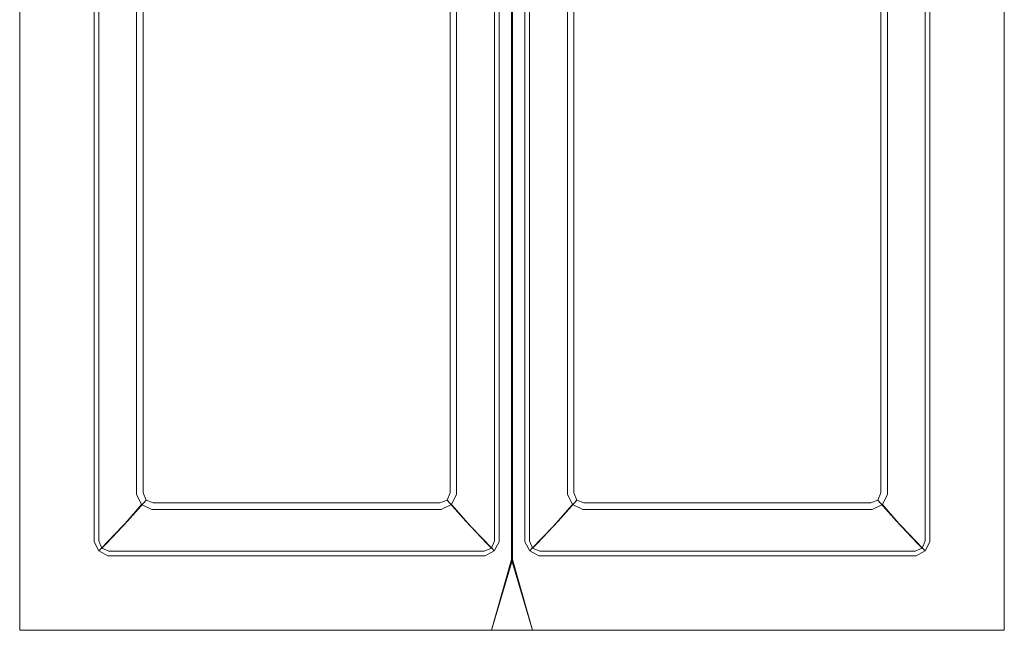
# Model space of a CAD drawing. Extents: x -120 to 120, y -490 to 0.
# Drawn here: x -120 to 120, y -490 to -341 of the extents above; entities that cross this region are included whole.
import ezdxf

# ---------------------------------------------------------------- set-up
doc = ezdxf.new("R2010")
doc.units = 0
doc.header["$LTSCALE"] = 500
doc.header["$MEASUREMENT"] = 0
doc.layers.add('SKY_WKLAD', color=7, linetype='Continuous')

msp = doc.modelspace()

# ---------------------------------------------------------------- linework, layer by layer
at = {"layer": 'SKY_WKLAD', "lineweight": 0}
for points, invisible_edges in [([(-120, -470, 55), (-105.07, -197.58, 55), (-120, -200, 55), (-120, -470, 55)], 11), ([(-102.79, -470.34, 55), (-105.07, -197.58, 55), (-120, -470, 55), (-102.79, -470.34, 55)], 15), ([(-105.07, -197.58, 53.07), (-120, -470, 53.07), (-120, -200, 53.07), (-105.07, -197.58, 53.07)], 13), ([(-105.07, -197.58, 53.07), (-103.05, -470.4, 53.09), (-120, -470, 53.07), (-105.07, -197.58, 53.07)], 15), ([(-105.07, -197.58, 55), (-102.79, -470.34, 55), (-102.79, -199.66, 55), (-105.07, -197.58, 55)], 15), ([(-103.05, -470.4, 53.09), (-105.07, -197.58, 53.07), (-103.05, -199.6, 53.09), (-103.05, -470.4, 53.09)], 15), ([(-2.21, -470.34, 55), (0.1, -197.21, 55), (-2.21, -199.66, 55), (-2.21, -470.34, 55)], 15), ([(0.1, -472.79, 55), (0.1, -197.21, 55), (-2.21, -470.34, 55), (0.1, -472.79, 55)], 14), ([(0.1, -197.21, 53.07), (-1.95, -470.4, 53.09), (-1.95, -199.6, 53.09), (0.1, -197.21, 53.07)], 15), ([(0.1, -197.21, 53.07), (0.1, -472.79, 53.07), (-1.95, -470.4, 53.09), (0.1, -197.21, 53.07)], 14), ([(-0.1, -197.21, 55), (2.21, -470.34, 55), (2.21, -199.66, 55), (-0.1, -197.21, 55)], 15), ([(-0.1, -197.21, 55), (-0.1, -472.79, 55), (2.21, -470.34, 55), (-0.1, -197.21, 55)], 14), ([(-0.1, -197.21, 55), (0.1, -472.79, 55), (-0.1, -472.79, 55), (-0.1, -197.21, 55)], 13), ([(0.1, -472.79, 55), (-0.1, -197.21, 55), (0.1, -197.21, 55), (0.1, -472.79, 55)], 15), ([(1.95, -470.4, 53.09), (-0.1, -197.21, 53.07), (1.95, -199.6, 53.09), (1.95, -470.4, 53.09)], 15), ([(-0.1, -472.79, 53.07), (-0.1, -197.21, 53.07), (1.95, -470.4, 53.09), (-0.1, -472.79, 53.07)], 14), ([(-0.1, -472.79, 53.07), (0.1, -197.21, 53.07), (-0.1, -197.21, 53.07), (-0.1, -472.79, 53.07)], 15), ([(0.1, -197.21, 53.07), (-0.1, -472.79, 53.07), (0.1, -472.79, 53.07), (0.1, -197.21, 53.07)], 15), ([(102.79, -470.34, 55), (105.07, -197.58, 55), (102.79, -199.66, 55), (102.79, -470.34, 55)], 15), ([(120, -470, 55), (105.07, -197.58, 55), (102.79, -470.34, 55), (120, -470, 55)], 15), ([(105.07, -197.58, 53.07), (103.05, -470.4, 53.09), (103.05, -199.6, 53.09), (105.07, -197.58, 53.07)], 15), ([(105.07, -197.58, 53.07), (120, -470, 53.07), (103.05, -470.4, 53.09), (105.07, -197.58, 53.07)], 15), ([(105.07, -197.58, 55), (120, -470, 55), (120, -200, 55), (105.07, -197.58, 55)], 13), ([(120, -470, 53.07), (105.07, -197.58, 53.07), (120, -200, 53.07), (120, -470, 53.07)], 11), ([(-120, -470, 55), (-120, -200, 55), (-120, -200, 53.07), (-120, -470, 53.07)], 15), ([(-103.05, -199.6, 53.09), (-101.84, -201.53, 52.65), (-101.84, -468.47, 52.65), (-103.05, -470.4, 53.09)], 13), ([(-102.79, -199.66, 55), (-102.79, -470.34, 55), (-100.7, -468.24, 54.22), (-100.7, -201.76, 54.22)], 11), ([(-101.84, -201.53, 52.65), (-101.43, -202.54, 51.62), (-101.43, -467.46, 51.62), (-101.84, -468.47, 52.65)], 15), ([(-4.3, -201.76, 54.22), (-4.3, -468.24, 54.22), (-2.21, -470.34, 55), (-2.21, -199.66, 55)], 14), ([(-3.57, -202.54, 51.62), (-3.16, -201.53, 52.65), (-3.16, -468.47, 52.65), (-3.57, -467.46, 51.62)], 15), ([(-3.16, -201.53, 52.65), (-1.95, -199.6, 53.09), (-1.95, -470.4, 53.09), (-3.16, -468.47, 52.65)], 7), ([(1.95, -199.6, 53.09), (3.16, -201.53, 52.65), (3.16, -468.47, 52.65), (1.95, -470.4, 53.09)], 15), ([(2.21, -199.66, 55), (2.21, -470.34, 55), (4.3, -468.24, 54.22), (4.3, -201.76, 54.22)], 15), ([(3.16, -201.53, 52.65), (3.57, -202.54, 51.62), (3.57, -467.46, 51.62), (3.16, -468.47, 52.65)], 7), ([(100.7, -201.76, 54.22), (100.7, -468.24, 54.22), (102.79, -470.34, 55), (102.79, -199.66, 55)], 14), ([(101.43, -202.54, 51.62), (101.84, -201.53, 52.65), (101.84, -468.47, 52.65), (101.43, -467.46, 51.62)], 15), ([(101.84, -201.53, 52.65), (103.05, -199.6, 53.09), (103.05, -470.4, 53.09), (101.84, -468.47, 52.65)], 7), ([(120, -200, 55), (120, -470, 55), (120, -470, 53.07), (120, -200, 53.07)], 15), ([(-101.43, -202.54, 51.62), (-96.26, -207.97, 17.02), (-96.26, -462.03, 17.02), (-101.43, -467.46, 51.62)], 15), ([(-100.7, -201.76, 54.22), (-100.7, -468.24, 54.22), (-99.6, -467.13, 52.34), (-99.6, -202.87, 52.34)], 15), ([(-99.6, -202.87, 52.34), (-99.6, -467.13, 52.34), (-94.36, -461.64, 17.48), (-94.36, -208.36, 17.48)], 15), ([(-5.4, -467.13, 52.34), (-5.4, -202.87, 52.34), (-10.64, -208.36, 17.48), (-10.64, -461.64, 17.48)], 15), ([(-3.57, -467.46, 51.62), (-8.74, -462.03, 17.02), (-8.74, -207.97, 17.02), (-3.57, -202.54, 51.62)], 15), ([(-5.4, -202.87, 52.34), (-5.4, -467.13, 52.34), (-4.3, -468.24, 54.22), (-4.3, -201.76, 54.22)], 15), ([(3.57, -202.54, 51.62), (8.74, -207.97, 17.02), (8.74, -462.03, 17.02), (3.57, -467.46, 51.62)], 15), ([(4.3, -201.76, 54.22), (4.3, -468.24, 54.22), (5.4, -467.13, 52.34), (5.4, -202.87, 52.34)], 14), ([(5.4, -202.87, 52.34), (5.4, -467.13, 52.34), (10.64, -461.64, 17.48), (10.64, -208.36, 17.48)], 15), ([(99.6, -467.13, 52.34), (99.6, -202.87, 52.34), (94.36, -208.36, 17.48), (94.36, -461.64, 17.48)], 15), ([(101.43, -467.46, 51.62), (96.26, -462.03, 17.02), (96.26, -207.97, 17.02), (101.43, -202.54, 51.62)], 15), ([(99.6, -202.87, 52.34), (99.6, -467.13, 52.34), (100.7, -468.24, 54.22), (100.7, -201.76, 54.22)], 15), ([(-96.26, -207.97, 17.02), (-95.6, -208.64, 14.67), (-95.6, -461.36, 14.67), (-96.26, -462.03, 17.02)], 15), ([(-95.6, -208.64, 14.67), (-91.5, -213.15, 4.87), (-91.5, -456.85, 4.87), (-95.6, -461.36, 14.67)], 13), ([(-94.36, -208.36, 17.48), (-94.36, -461.64, 17.48), (-93.78, -460.99, 15.38), (-93.78, -209.01, 15.38)], 15), ([(-9.4, -461.36, 14.67), (-13.5, -456.85, 4.87), (-13.5, -213.15, 4.87), (-9.4, -208.64, 14.67)], 13), ([(-11.22, -209.01, 15.38), (-11.22, -460.99, 15.38), (-10.64, -461.64, 17.48), (-10.64, -208.36, 17.48)], 15), ([(-9.4, -208.64, 14.67), (-8.74, -207.97, 17.02), (-8.74, -462.03, 17.02), (-9.4, -461.36, 14.67)], 15), ([(8.74, -207.97, 17.02), (9.4, -208.64, 14.67), (9.4, -461.36, 14.67), (8.74, -462.03, 17.02)], 15), ([(9.4, -208.64, 14.67), (13.5, -213.15, 4.87), (13.5, -456.85, 4.87), (9.4, -461.36, 14.67)], 13), ([(10.64, -208.36, 17.48), (10.64, -461.64, 17.48), (11.22, -460.99, 15.38), (11.22, -209.01, 15.38)], 15), ([(95.6, -461.36, 14.67), (91.5, -456.85, 4.87), (91.5, -213.15, 4.87), (95.6, -208.64, 14.67)], 13), ([(93.78, -209.01, 15.38), (93.78, -460.99, 15.38), (94.36, -461.64, 17.48), (94.36, -208.36, 17.48)], 15), ([(95.6, -208.64, 14.67), (96.26, -207.97, 17.02), (96.26, -462.03, 17.02), (95.6, -461.36, 14.67)], 15), ([(-93.78, -209.01, 15.38), (-93.78, -460.99, 15.38), (-89.89, -456.54, 5.97), (-89.89, -213.46, 5.97)], 11), ([(-11.22, -460.99, 15.38), (-11.22, -209.01, 15.38), (-15.11, -213.46, 5.97), (-15.11, -456.54, 5.97)], 11), ([(11.22, -209.01, 15.38), (11.22, -460.99, 15.38), (15.11, -456.54, 5.97), (15.11, -213.46, 5.97)], 11), ([(93.78, -460.99, 15.38), (93.78, -209.01, 15.38), (89.89, -213.46, 5.97), (89.89, -456.54, 5.97)], 11), ([(-91.5, -213.15, 4.87), (-88.42, -215.99, 1.47), (-88.42, -454.01, 1.47), (-91.5, -456.85, 4.87)], 15), ([(-89.89, -213.46, 5.97), (-89.89, -456.54, 5.97), (-87.36, -453.84, 3.1), (-87.36, -216.16, 3.1)], 15), ([(-17.64, -216.16, 3.1), (-17.64, -453.84, 3.1), (-15.11, -456.54, 5.97), (-15.11, -213.46, 5.97)], 15), ([(-16.58, -215.99, 1.47), (-13.5, -213.15, 4.87), (-13.5, -456.85, 4.87), (-16.58, -454.01, 1.47)], 15), ([(13.5, -213.15, 4.87), (16.58, -215.99, 1.47), (16.58, -454.01, 1.47), (13.5, -456.85, 4.87)], 15), ([(15.11, -213.46, 5.97), (15.11, -456.54, 5.97), (17.64, -453.84, 3.1), (17.64, -216.16, 3.1)], 15), ([(87.36, -216.16, 3.1), (87.36, -453.84, 3.1), (89.89, -456.54, 5.97), (89.89, -213.46, 5.97)], 15), ([(88.42, -215.99, 1.47), (91.5, -213.15, 4.87), (91.5, -456.85, 4.87), (88.42, -454.01, 1.47)], 15), ([(-88.42, -215.99, 1.47), (-83.96, -219.93, 0.01), (-83.96, -450.07, 0.01), (-88.42, -454.01, 1.47)], 15), ([(-21.04, -219.93, 0.01), (-16.58, -215.99, 1.47), (-16.58, -454.01, 1.47), (-21.04, -450.07, 0.01)], 15), ([(16.58, -215.99, 1.47), (21.04, -219.93, 0.01), (21.04, -450.07, 0.01), (16.58, -454.01, 1.47)], 15), ([(83.96, -219.93, 0.01), (88.42, -215.99, 1.47), (88.42, -454.01, 1.47), (83.96, -450.07, 0.01)], 15), ([(-87.36, -216.16, 3.1), (-87.36, -453.84, 3.1), (-83.63, -450.04, 1.91), (-83.63, -219.96, 1.91)], 15), ([(-81.22, -217.2, 0.01), (-83.12, -451.97, 0), (-83.96, -219.93, 0.01), (-81.22, -217.2, 0.01)], 15), ([(-83.63, -219.96, 1.91), (-23.81, -452.49, 1.91), (-22.08, -218.23, 1.91), (-83.63, -219.96, 1.91)], 15), ([(-83.12, -451.97, 0), (-81.22, -217.2, 0.01), (-21.04, -450.07, 0.01), (-83.12, -451.97, 0)], 15), ([(-21.04, -450.07, 0.01), (-81.22, -217.2, 0.01), (-21.88, -218.03, 0), (-21.04, -450.07, 0.01)], 15), ([(-22.08, -218.23, 1.91), (-23.81, -452.49, 1.91), (-21.37, -450.04, 1.91), (-22.08, -218.23, 1.91)], 15), ([(-22.08, -218.23, 1.91), (-21.37, -450.04, 1.91), (-21.37, -219.96, 1.91), (-22.08, -218.23, 1.91)], 15), ([(-21.04, -450.07, 0.01), (-21.88, -218.03, 0), (-21.04, -219.93, 0.01), (-21.04, -450.07, 0.01)], 15), ([(-21.37, -219.96, 1.91), (-21.37, -450.04, 1.91), (-17.64, -453.84, 3.1), (-17.64, -216.16, 3.1)], 15), ([(17.64, -216.16, 3.1), (17.64, -453.84, 3.1), (21.37, -450.04, 1.91), (21.37, -219.96, 1.91)], 15), ([(23.78, -217.2, 0.01), (21.88, -451.97, 0), (21.04, -219.93, 0.01), (23.78, -217.2, 0.01)], 15), ([(21.37, -219.96, 1.91), (81.19, -452.49, 1.91), (82.92, -218.23, 1.91), (21.37, -219.96, 1.91)], 15), ([(21.88, -451.97, 0), (23.78, -217.2, 0.01), (83.96, -450.07, 0.01), (21.88, -451.97, 0)], 15), ([(83.96, -450.07, 0.01), (23.78, -217.2, 0.01), (83.12, -218.03, 0), (83.96, -450.07, 0.01)], 15), ([(82.92, -218.23, 1.91), (81.19, -452.49, 1.91), (83.63, -450.04, 1.91), (82.92, -218.23, 1.91)], 15), ([(82.92, -218.23, 1.91), (83.63, -450.04, 1.91), (83.63, -219.96, 1.91), (82.92, -218.23, 1.91)], 15), ([(83.96, -450.07, 0.01), (83.12, -218.03, 0), (83.96, -219.93, 0.01), (83.96, -450.07, 0.01)], 15), ([(83.63, -219.96, 1.91), (83.63, -450.04, 1.91), (87.36, -453.84, 3.1), (87.36, -216.16, 3.1)], 15), ([(-83.96, -219.93, 0.01), (-83.12, -451.97, 0), (-83.96, -450.07, 0.01), (-83.96, -219.93, 0.01)], 15), ([(-82.92, -451.77, 1.91), (-83.63, -219.96, 1.91), (-83.63, -450.04, 1.91), (-82.92, -451.77, 1.91)], 15), ([(-23.81, -452.49, 1.91), (-83.63, -219.96, 1.91), (-82.92, -451.77, 1.91), (-23.81, -452.49, 1.91)], 15), ([(21.04, -219.93, 0.01), (21.88, -451.97, 0), (21.04, -450.07, 0.01), (21.04, -219.93, 0.01)], 15), ([(22.08, -451.77, 1.91), (21.37, -219.96, 1.91), (21.37, -450.04, 1.91), (22.08, -451.77, 1.91)], 15), ([(81.19, -452.49, 1.91), (21.37, -219.96, 1.91), (22.08, -451.77, 1.91), (81.19, -452.49, 1.91)], 15), ([(-87.33, -456.25, 1.41), (-88.42, -454.01, 1.47), (-83.96, -450.07, 0.01), (-83.12, -451.97, 0)], 15), ([(-86.65, -455.57, 3.1), (-82.92, -451.77, 1.91), (-83.63, -450.04, 1.91), (-87.36, -453.84, 3.1)], 15), ([(-83.12, -451.97, 0), (-21.04, -450.07, 0.01), (-23.78, -452.8, 0.01), (-83.12, -451.97, 0)], 15), ([(-21.37, -450.04, 1.91), (-23.81, -452.49, 1.91), (-22.08, -451.77, 1.91), (-21.37, -450.04, 1.91)], 15), ([(-23.78, -452.8, 0.01), (-21.04, -450.07, 0.01), (-21.88, -451.97, 0), (-23.78, -452.8, 0.01)], 15), ([(-17.64, -453.84, 3.1), (-21.37, -450.04, 1.91), (-22.08, -451.77, 1.91), (-18.35, -455.57, 3.1)], 15), ([(-16.58, -454.01, 1.47), (-17.67, -456.25, 1.41), (-21.88, -451.97, 0), (-21.04, -450.07, 0.01)], 15), ([(17.67, -456.25, 1.41), (16.58, -454.01, 1.47), (21.04, -450.07, 0.01), (21.88, -451.97, 0)], 15), ([(18.35, -455.57, 3.1), (22.08, -451.77, 1.91), (21.37, -450.04, 1.91), (17.64, -453.84, 3.1)], 15), ([(21.88, -451.97, 0), (83.96, -450.07, 0.01), (81.22, -452.8, 0.01), (21.88, -451.97, 0)], 15), ([(83.63, -450.04, 1.91), (81.19, -452.49, 1.91), (82.92, -451.77, 1.91), (83.63, -450.04, 1.91)], 15), ([(81.22, -452.8, 0.01), (83.96, -450.07, 0.01), (83.12, -451.97, 0), (81.22, -452.8, 0.01)], 15), ([(87.36, -453.84, 3.1), (83.63, -450.04, 1.91), (82.92, -451.77, 1.91), (86.65, -455.57, 3.1)], 15), ([(88.42, -454.01, 1.47), (87.33, -456.25, 1.41), (83.12, -451.97, 0), (83.96, -450.07, 0.01)], 15), ([(-85.09, -457.31, 1.45), (-87.33, -456.25, 1.41), (-83.12, -451.97, 0), (-81.22, -452.8, 0.01)], 15), ([(-84.92, -456.29, 3.1), (-81.19, -452.49, 1.91), (-82.92, -451.77, 1.91), (-86.65, -455.57, 3.1)], 15), ([(-85.09, -457.31, 1.45), (-81.22, -452.8, 0.01), (-23.78, -452.8, 0.01), (-19.91, -457.31, 1.45)], 15), ([(-84.92, -456.29, 3.1), (-20.08, -456.29, 3.1), (-23.81, -452.49, 1.91), (-81.19, -452.49, 1.91)], 15), ([(-83.12, -451.97, 0), (-23.78, -452.8, 0.01), (-81.22, -452.8, 0.01), (-83.12, -451.97, 0)], 15), ([(-23.81, -452.49, 1.91), (-82.92, -451.77, 1.91), (-81.19, -452.49, 1.91), (-23.81, -452.49, 1.91)], 15), ([(-18.35, -455.57, 3.1), (-22.08, -451.77, 1.91), (-23.81, -452.49, 1.91), (-20.08, -456.29, 3.1)], 15), ([(-17.67, -456.25, 1.41), (-19.91, -457.31, 1.45), (-23.78, -452.8, 0.01), (-21.88, -451.97, 0)], 15), ([(19.91, -457.31, 1.45), (17.67, -456.25, 1.41), (21.88, -451.97, 0), (23.78, -452.8, 0.01)], 15), ([(20.08, -456.29, 3.1), (23.81, -452.49, 1.91), (22.08, -451.77, 1.91), (18.35, -455.57, 3.1)], 15), ([(19.91, -457.31, 1.45), (23.78, -452.8, 0.01), (81.22, -452.8, 0.01), (85.09, -457.31, 1.45)], 15), ([(20.08, -456.29, 3.1), (84.92, -456.29, 3.1), (81.19, -452.49, 1.91), (23.81, -452.49, 1.91)], 15), ([(21.88, -451.97, 0), (81.22, -452.8, 0.01), (23.78, -452.8, 0.01), (21.88, -451.97, 0)], 15), ([(81.19, -452.49, 1.91), (22.08, -451.77, 1.91), (23.81, -452.49, 1.91), (81.19, -452.49, 1.91)], 15), ([(86.65, -455.57, 3.1), (82.92, -451.77, 1.91), (81.19, -452.49, 1.91), (84.92, -456.29, 3.1)], 15), ([(87.33, -456.25, 1.41), (85.09, -457.31, 1.45), (81.22, -452.8, 0.01), (83.12, -451.97, 0)], 15), ([(-90.27, -459.36, 4.74), (-91.5, -456.85, 4.87), (-88.42, -454.01, 1.47), (-87.33, -456.25, 1.41)], 14), ([(-89.18, -458.27, 5.97), (-86.65, -455.57, 3.1), (-87.36, -453.84, 3.1), (-89.89, -456.54, 5.97)], 7), ([(-87.45, -458.99, 5.97), (-84.92, -456.29, 3.1), (-86.65, -455.57, 3.1), (-89.18, -458.27, 5.97)], 7), ([(-15.82, -458.27, 5.97), (-18.35, -455.57, 3.1), (-20.08, -456.29, 3.1), (-17.55, -458.99, 5.97)], 7), ([(-15.11, -456.54, 5.97), (-17.64, -453.84, 3.1), (-18.35, -455.57, 3.1), (-15.82, -458.27, 5.97)], 7), ([(-13.5, -456.85, 4.87), (-14.73, -459.36, 4.74), (-17.67, -456.25, 1.41), (-16.58, -454.01, 1.47)], 14), ([(14.73, -459.36, 4.74), (13.5, -456.85, 4.87), (16.58, -454.01, 1.47), (17.67, -456.25, 1.41)], 14), ([(15.82, -458.27, 5.97), (18.35, -455.57, 3.1), (17.64, -453.84, 3.1), (15.11, -456.54, 5.97)], 7), ([(17.55, -458.99, 5.97), (20.08, -456.29, 3.1), (18.35, -455.57, 3.1), (15.82, -458.27, 5.97)], 7), ([(89.18, -458.27, 5.97), (86.65, -455.57, 3.1), (84.92, -456.29, 3.1), (87.45, -458.99, 5.97)], 7), ([(89.89, -456.54, 5.97), (87.36, -453.84, 3.1), (86.65, -455.57, 3.1), (89.18, -458.27, 5.97)], 7), ([(91.5, -456.85, 4.87), (90.27, -459.36, 4.74), (87.33, -456.25, 1.41), (88.42, -454.01, 1.47)], 14), ([(-94.33, -463.99, 14.53), (-95.6, -461.36, 14.67), (-91.5, -456.85, 4.87), (-90.27, -459.36, 4.74)], 15), ([(-93.06, -462.72, 15.38), (-89.18, -458.27, 5.97), (-89.89, -456.54, 5.97), (-93.78, -460.99, 15.38)], 15), ([(-91.33, -463.44, 15.38), (-87.45, -458.99, 5.97), (-89.18, -458.27, 5.97), (-93.06, -462.72, 15.38)], 11), ([(-87.76, -460.57, 4.82), (-90.27, -459.36, 4.74), (-87.33, -456.25, 1.41), (-85.09, -457.31, 1.45)], 14), ([(-87.76, -460.57, 4.82), (-85.09, -457.31, 1.45), (-19.91, -457.31, 1.45), (-17.24, -460.57, 4.82)], 15), ([(-87.45, -458.99, 5.97), (-17.55, -458.99, 5.97), (-20.08, -456.29, 3.1), (-84.92, -456.29, 3.1)], 15), ([(-14.73, -459.36, 4.74), (-17.24, -460.57, 4.82), (-19.91, -457.31, 1.45), (-17.67, -456.25, 1.41)], 14), ([(-11.94, -462.72, 15.38), (-15.82, -458.27, 5.97), (-17.55, -458.99, 5.97), (-13.67, -463.44, 15.38)], 15), ([(-11.22, -460.99, 15.38), (-15.11, -456.54, 5.97), (-15.82, -458.27, 5.97), (-11.94, -462.72, 15.38)], 11), ([(-9.4, -461.36, 14.67), (-10.67, -463.99, 14.53), (-14.73, -459.36, 4.74), (-13.5, -456.85, 4.87)], 13), ([(10.67, -463.99, 14.53), (9.4, -461.36, 14.67), (13.5, -456.85, 4.87), (14.73, -459.36, 4.74)], 15), ([(11.94, -462.72, 15.38), (15.82, -458.27, 5.97), (15.11, -456.54, 5.97), (11.22, -460.99, 15.38)], 15), ([(13.67, -463.44, 15.38), (17.55, -458.99, 5.97), (15.82, -458.27, 5.97), (11.94, -462.72, 15.38)], 11), ([(17.24, -460.57, 4.82), (14.73, -459.36, 4.74), (17.67, -456.25, 1.41), (19.91, -457.31, 1.45)], 14), ([(17.24, -460.57, 4.82), (19.91, -457.31, 1.45), (85.09, -457.31, 1.45), (87.76, -460.57, 4.82)], 15), ([(17.55, -458.99, 5.97), (87.45, -458.99, 5.97), (84.92, -456.29, 3.1), (20.08, -456.29, 3.1)], 15), ([(90.27, -459.36, 4.74), (87.76, -460.57, 4.82), (85.09, -457.31, 1.45), (87.33, -456.25, 1.41)], 14), ([(93.06, -462.72, 15.38), (89.18, -458.27, 5.97), (87.45, -458.99, 5.97), (91.33, -463.44, 15.38)], 15), ([(93.78, -460.99, 15.38), (89.89, -456.54, 5.97), (89.18, -458.27, 5.97), (93.06, -462.72, 15.38)], 11), ([(95.6, -461.36, 14.67), (94.33, -463.99, 14.53), (90.27, -459.36, 4.74), (91.5, -456.85, 4.87)], 13), ([(-91.69, -465.24, 14.62), (-94.33, -463.99, 14.53), (-90.27, -459.36, 4.74), (-87.76, -460.57, 4.82)], 13), ([(-91.69, -465.24, 14.62), (-87.76, -460.57, 4.82), (-17.24, -460.57, 4.82), (-13.31, -465.24, 14.62)], 13), ([(-91.33, -463.44, 15.38), (-13.67, -463.44, 15.38), (-17.55, -458.99, 5.97), (-87.45, -458.99, 5.97)], 11), ([(-10.67, -463.99, 14.53), (-13.31, -465.24, 14.62), (-17.24, -460.57, 4.82), (-14.73, -459.36, 4.74)], 15), ([(13.31, -465.24, 14.62), (10.67, -463.99, 14.53), (14.73, -459.36, 4.74), (17.24, -460.57, 4.82)], 13), ([(13.31, -465.24, 14.62), (17.24, -460.57, 4.82), (87.76, -460.57, 4.82), (91.69, -465.24, 14.62)], 13), ([(13.67, -463.44, 15.38), (91.33, -463.44, 15.38), (87.45, -458.99, 5.97), (17.55, -458.99, 5.97)], 11), ([(94.33, -463.99, 14.53), (91.69, -465.24, 14.62), (87.76, -460.57, 4.82), (90.27, -459.36, 4.74)], 15), ([(-100.15, -470.12, 51.47), (-101.43, -467.46, 51.62), (-96.26, -462.03, 17.02), (-95, -464.73, 16.93)], 15), ([(-98.88, -468.86, 52.34), (-93.64, -463.37, 17.48), (-94.36, -461.64, 17.48), (-99.6, -467.13, 52.34)], 15), ([(-95, -464.73, 16.93), (-96.26, -462.03, 17.02), (-95.6, -461.36, 14.67), (-94.33, -463.99, 14.53)], 15), ([(-93.64, -463.37, 17.48), (-93.06, -462.72, 15.38), (-93.78, -460.99, 15.38), (-94.36, -461.64, 17.48)], 15), ([(-91.91, -464.09, 17.48), (-91.33, -463.44, 15.38), (-93.06, -462.72, 15.38), (-93.64, -463.37, 17.48)], 11), ([(-11.36, -463.37, 17.48), (-11.94, -462.72, 15.38), (-13.67, -463.44, 15.38), (-13.09, -464.09, 17.48)], 15), ([(-10.64, -461.64, 17.48), (-11.22, -460.99, 15.38), (-11.94, -462.72, 15.38), (-11.36, -463.37, 17.48)], 11), ([(-5.4, -467.13, 52.34), (-10.64, -461.64, 17.48), (-11.36, -463.37, 17.48), (-6.12, -468.86, 52.34)], 11), ([(-8.74, -462.03, 17.02), (-10, -464.73, 16.93), (-10.67, -463.99, 14.53), (-9.4, -461.36, 14.67)], 13), ([(-3.57, -467.46, 51.62), (-4.85, -470.12, 51.47), (-10, -464.73, 16.93), (-8.74, -462.03, 17.02)], 13), ([(4.85, -470.12, 51.47), (3.57, -467.46, 51.62), (8.74, -462.03, 17.02), (10, -464.73, 16.93)], 15), ([(6.12, -468.86, 52.34), (11.36, -463.37, 17.48), (10.64, -461.64, 17.48), (5.4, -467.13, 52.34)], 15), ([(10, -464.73, 16.93), (8.74, -462.03, 17.02), (9.4, -461.36, 14.67), (10.67, -463.99, 14.53)], 15), ([(11.36, -463.37, 17.48), (11.94, -462.72, 15.38), (11.22, -460.99, 15.38), (10.64, -461.64, 17.48)], 15), ([(13.09, -464.09, 17.48), (13.67, -463.44, 15.38), (11.94, -462.72, 15.38), (11.36, -463.37, 17.48)], 11), ([(93.64, -463.37, 17.48), (93.06, -462.72, 15.38), (91.33, -463.44, 15.38), (91.91, -464.09, 17.48)], 15), ([(94.36, -461.64, 17.48), (93.78, -460.99, 15.38), (93.06, -462.72, 15.38), (93.64, -463.37, 17.48)], 11), ([(99.6, -467.13, 52.34), (94.36, -461.64, 17.48), (93.64, -463.37, 17.48), (98.88, -468.86, 52.34)], 11), ([(96.26, -462.03, 17.02), (95, -464.73, 16.93), (94.33, -463.99, 14.53), (95.6, -461.36, 14.67)], 13), ([(101.43, -467.46, 51.62), (100.15, -470.12, 51.47), (95, -464.73, 16.93), (96.26, -462.03, 17.02)], 13), ([(-97.49, -471.4, 51.61), (-100.15, -470.12, 51.47), (-95, -464.73, 16.93), (-92.3, -465.99, 17)], 13), ([(-97.15, -469.58, 52.34), (-91.91, -464.09, 17.48), (-93.64, -463.37, 17.48), (-98.88, -468.86, 52.34)], 11), ([(-97.15, -469.58, 52.34), (-7.85, -469.58, 52.34), (-13.09, -464.09, 17.48), (-91.91, -464.09, 17.48)], 15), ([(-92.3, -465.99, 17), (-95, -464.73, 16.93), (-94.33, -463.99, 14.53), (-91.69, -465.24, 14.62)], 13), ([(-92.3, -465.99, 17), (-91.69, -465.24, 14.62), (-13.31, -465.24, 14.62), (-12.7, -465.99, 16.99)], 15), ([(-91.91, -464.09, 17.48), (-13.09, -464.09, 17.48), (-13.67, -463.44, 15.38), (-91.33, -463.44, 15.38)], 15), ([(-10, -464.73, 16.93), (-12.7, -465.99, 16.99), (-13.31, -465.24, 14.62), (-10.67, -463.99, 14.53)], 15), ([(-6.12, -468.86, 52.34), (-11.36, -463.37, 17.48), (-13.09, -464.09, 17.48), (-7.85, -469.58, 52.34)], 15), ([(-4.85, -470.12, 51.47), (-7.51, -471.4, 51.61), (-12.7, -465.99, 16.99), (-10, -464.73, 16.93)], 15), ([(7.51, -471.4, 51.61), (4.85, -470.12, 51.47), (10, -464.73, 16.93), (12.7, -465.99, 17)], 13), ([(7.85, -469.58, 52.34), (13.09, -464.09, 17.48), (11.36, -463.37, 17.48), (6.12, -468.86, 52.34)], 11), ([(7.85, -469.58, 52.34), (97.15, -469.58, 52.34), (91.91, -464.09, 17.48), (13.09, -464.09, 17.48)], 15), ([(12.7, -465.99, 17), (10, -464.73, 16.93), (10.67, -463.99, 14.53), (13.31, -465.24, 14.62)], 13), ([(12.7, -465.99, 17), (13.31, -465.24, 14.62), (91.69, -465.24, 14.62), (92.3, -465.99, 16.99)], 15), ([(13.09, -464.09, 17.48), (91.91, -464.09, 17.48), (91.33, -463.44, 15.38), (13.67, -463.44, 15.38)], 15), ([(95, -464.73, 16.93), (92.3, -465.99, 16.99), (91.69, -465.24, 14.62), (94.33, -463.99, 14.53)], 15), ([(98.88, -468.86, 52.34), (93.64, -463.37, 17.48), (91.91, -464.09, 17.48), (97.15, -469.58, 52.34)], 15), ([(100.15, -470.12, 51.47), (97.49, -471.4, 51.61), (92.3, -465.99, 16.99), (95, -464.73, 16.93)], 15), ([(-100.68, -470.67, 52.54), (-101.84, -468.47, 52.65), (-101.43, -467.46, 51.62), (-100.15, -470.12, 51.47)], 15), ([(-99.98, -469.98, 54.22), (-98.88, -468.86, 52.34), (-99.6, -467.13, 52.34), (-100.7, -468.24, 54.22)], 15), ([(-97.49, -471.4, 51.61), (-92.3, -465.99, 17), (-12.7, -465.99, 16.99), (-7.51, -471.4, 51.61)], 15), ([(-4.3, -468.24, 54.22), (-5.4, -467.13, 52.34), (-6.12, -468.86, 52.34), (-5.02, -469.98, 54.22)], 11), ([(-3.16, -468.47, 52.65), (-4.32, -470.67, 52.54), (-4.85, -470.12, 51.47), (-3.57, -467.46, 51.62)], 13), ([(4.32, -470.67, 52.54), (3.16, -468.47, 52.65), (3.57, -467.46, 51.62), (4.85, -470.12, 51.47)], 15), ([(5.02, -469.98, 54.22), (6.12, -468.86, 52.34), (5.4, -467.13, 52.34), (4.3, -468.24, 54.22)], 15), ([(7.51, -471.4, 51.61), (12.7, -465.99, 17), (92.3, -465.99, 16.99), (97.49, -471.4, 51.61)], 15), ([(100.7, -468.24, 54.22), (99.6, -467.13, 52.34), (98.88, -468.86, 52.34), (99.98, -469.98, 54.22)], 11), ([(101.84, -468.47, 52.65), (100.68, -470.67, 52.54), (100.15, -470.12, 51.47), (101.43, -467.46, 51.62)], 13), ([(-102.79, -470.34, 55), (-120, -470, 55), (-105.07, -472.42, 55), (-102.79, -470.34, 55)], 15), ([(-120, -490, 55), (-105.07, -472.42, 55), (-120, -470, 55), (-120, -490, 55)], 11), ([(-120, -470, 53.07), (-103.05, -470.4, 53.09), (-105.07, -472.42, 53.07), (-120, -470, 53.07)], 15), ([(-120, -470, 53.07), (-100, -490, 53.07), (-120, -490, 53.07), (-120, -470, 53.07)], 9), ([(-105.07, -472.42, 53.07), (-100, -490, 53.07), (-120, -470, 53.07), (-105.07, -472.42, 53.07)], 15), ([(-120, -490, 55), (-120, -470, 55), (-120, -470, 53.07), (-120, -490, 53.07)], 15), ([(-105.07, -472.42, 55), (-102.07, -472.07, 55), (-102.79, -470.34, 55), (-105.07, -472.42, 55)], 15), ([(-102.26, -472.26, 53.09), (-103.05, -470.4, 53.09), (-101.84, -468.47, 52.65), (-100.68, -470.67, 52.54)], 11), ([(-102.07, -472.07, 55), (-99.98, -469.98, 54.22), (-100.7, -468.24, 54.22), (-102.79, -470.34, 55)], 13), ([(-100.34, -472.79, 55), (-98.25, -470.69, 54.22), (-99.98, -469.98, 54.22), (-102.07, -472.07, 55)], 13), ([(-98.48, -471.83, 52.65), (-100.68, -470.67, 52.54), (-100.15, -470.12, 51.47), (-97.49, -471.4, 51.61)], 13), ([(-98.25, -470.69, 54.22), (-97.15, -469.58, 52.34), (-98.88, -468.86, 52.34), (-99.98, -469.98, 54.22)], 11), ([(-98.25, -470.69, 54.22), (-6.75, -470.69, 54.22), (-7.85, -469.58, 52.34), (-97.15, -469.58, 52.34)], 14), ([(-5.02, -469.98, 54.22), (-6.12, -468.86, 52.34), (-7.85, -469.58, 52.34), (-6.75, -470.69, 54.22)], 15), ([(-4.32, -470.67, 52.54), (-6.52, -471.83, 52.65), (-7.51, -471.4, 51.61), (-4.85, -470.12, 51.47)], 15), ([(-2.93, -472.07, 55), (-5.02, -469.98, 54.22), (-6.75, -470.69, 54.22), (-4.66, -472.79, 55)], 13), ([(-2.21, -470.34, 55), (-4.3, -468.24, 54.22), (-5.02, -469.98, 54.22), (-2.93, -472.07, 55)], 13), ([(-1.95, -470.4, 53.09), (-2.74, -472.26, 53.09), (-4.32, -470.67, 52.54), (-3.16, -468.47, 52.65)], 11), ([(-2.93, -472.07, 55), (0.1, -472.79, 55), (-2.21, -470.34, 55), (-2.93, -472.07, 55)], 15), ([(-0.1, -472.79, 55), (2.93, -472.07, 55), (2.21, -470.34, 55), (-0.1, -472.79, 55)], 15), ([(2.74, -472.26, 53.09), (1.95, -470.4, 53.09), (3.16, -468.47, 52.65), (4.32, -470.67, 52.54)], 11), ([(2.93, -472.07, 55), (5.02, -469.98, 54.22), (4.3, -468.24, 54.22), (2.21, -470.34, 55)], 13), ([(4.66, -472.79, 55), (6.75, -470.69, 54.22), (5.02, -469.98, 54.22), (2.93, -472.07, 55)], 13), ([(6.52, -471.83, 52.65), (4.32, -470.67, 52.54), (4.85, -470.12, 51.47), (7.51, -471.4, 51.61)], 13), ([(6.75, -470.69, 54.22), (7.85, -469.58, 52.34), (6.12, -468.86, 52.34), (5.02, -469.98, 54.22)], 11), ([(6.75, -470.69, 54.22), (98.25, -470.69, 54.22), (97.15, -469.58, 52.34), (7.85, -469.58, 52.34)], 14), ([(99.98, -469.98, 54.22), (98.88, -468.86, 52.34), (97.15, -469.58, 52.34), (98.25, -470.69, 54.22)], 15), ([(100.68, -470.67, 52.54), (98.48, -471.83, 52.65), (97.49, -471.4, 51.61), (100.15, -470.12, 51.47)], 15), ([(102.07, -472.07, 55), (99.98, -469.98, 54.22), (98.25, -470.69, 54.22), (100.34, -472.79, 55)], 13), ([(102.79, -470.34, 55), (100.7, -468.24, 54.22), (99.98, -469.98, 54.22), (102.07, -472.07, 55)], 13), ([(103.05, -470.4, 53.09), (102.26, -472.26, 53.09), (100.68, -470.67, 52.54), (101.84, -468.47, 52.65)], 11), ([(102.07, -472.07, 55), (105.07, -472.42, 55), (102.79, -470.34, 55), (102.07, -472.07, 55)], 15), ([(120, -470, 55), (102.79, -470.34, 55), (105.07, -472.42, 55), (120, -470, 55)], 15), ([(103.05, -470.4, 53.09), (120, -470, 53.07), (105.07, -472.42, 53.07), (103.05, -470.4, 53.09)], 15), ([(105.07, -472.42, 55), (120, -490, 55), (120, -470, 55), (105.07, -472.42, 55)], 13), ([(120, -490, 53.07), (105.07, -472.42, 53.07), (120, -470, 53.07), (120, -490, 53.07)], 11), ([(120, -470, 55), (120, -490, 55), (120, -490, 53.07), (120, -470, 53.07)], 13), ([(-100, -490, 55), (-105.07, -472.42, 55), (-120, -490, 55), (-100, -490, 55)], 11), ([(-103.05, -470.4, 53.09), (-102.42, -475.07, 53.07), (-105.07, -472.42, 53.07), (-103.05, -470.4, 53.09)], 15), ([(-102.42, -475.07, 55), (-102.07, -472.07, 55), (-105.07, -472.42, 55), (-102.42, -475.07, 55)], 15), ([(-105.07, -472.42, 55), (-100, -490, 55), (-102.42, -475.07, 55), (-105.07, -472.42, 55)], 15), ([(-100, -490, 53.07), (-105.07, -472.42, 53.07), (-102.42, -475.07, 53.07), (-100, -490, 53.07)], 15), ([(-102.26, -472.26, 53.09), (-102.42, -475.07, 53.07), (-103.05, -470.4, 53.09), (-102.26, -472.26, 53.09)], 15), ([(-102.07, -472.07, 55), (-102.42, -475.07, 55), (-100.34, -472.79, 55), (-102.07, -472.07, 55)], 15), ([(-102.42, -475.07, 53.07), (-102.26, -472.26, 53.09), (-100.41, -473.04, 53.09), (-102.42, -475.07, 53.07)], 15), ([(-102.42, -475.07, 55), (-4.66, -472.79, 55), (-100.34, -472.79, 55), (-102.42, -475.07, 55)], 15), ([(-5, -490, 55), (-4.66, -472.79, 55), (-102.42, -475.07, 55), (-5, -490, 55)], 15), ([(-100.41, -473.04, 53.09), (-102.26, -472.26, 53.09), (-100.68, -470.67, 52.54), (-98.48, -471.83, 52.65)], 11), ([(-100.41, -473.04, 53.09), (-98.48, -471.83, 52.65), (-6.52, -471.83, 52.65), (-4.59, -473.04, 53.09)], 15), ([(-100.34, -472.79, 55), (-4.66, -472.79, 55), (-6.75, -470.69, 54.22), (-98.25, -470.69, 54.22)], 15), ([(-98.48, -471.83, 52.65), (-97.49, -471.4, 51.61), (-7.51, -471.4, 51.61), (-6.52, -471.83, 52.65)], 7), ([(-2.74, -472.26, 53.09), (-4.59, -473.04, 53.09), (-6.52, -471.83, 52.65), (-4.32, -470.67, 52.54)], 11), ([(-4.66, -472.79, 55), (-5, -490, 55), (-2.58, -475.07, 55), (-4.66, -472.79, 55)], 15), ([(-5, -490, 55), (0.1, -472.79, 55), (-2.58, -475.07, 55), (-5, -490, 55)], 14), ([(-0.1, -472.79, 55), (-5, -490, 55), (5, -490, 55), (-0.1, -472.79, 55)], 12), ([(-5, -490, 55), (-0.1, -472.79, 55), (0.1, -472.79, 55), (-5, -490, 55)], 15), ([(-2.58, -475.07, 55), (-2.93, -472.07, 55), (-4.66, -472.79, 55), (-2.58, -475.07, 55)], 15), ([(-2.74, -472.26, 53.09), (0.1, -472.79, 53.07), (-4.59, -473.04, 53.09), (-2.74, -472.26, 53.09)], 15), ([(-4.59, -473.04, 53.09), (0.1, -472.79, 53.07), (-2.58, -475.07, 53.07), (-4.59, -473.04, 53.09)], 15), ([(0.1, -472.79, 55), (-2.93, -472.07, 55), (-2.58, -475.07, 55), (0.1, -472.79, 55)], 15), ([(0.1, -472.79, 53.07), (-2.74, -472.26, 53.09), (-1.95, -470.4, 53.09), (0.1, -472.79, 53.07)], 15), ([(0.1, -472.79, 53.07), (5, -490, 53.07), (-2.58, -475.07, 53.07), (0.1, -472.79, 53.07)], 14), ([(1.95, -470.4, 53.09), (2.58, -475.07, 53.07), (-0.1, -472.79, 53.07), (1.95, -470.4, 53.09)], 15), ([(2.58, -475.07, 55), (2.93, -472.07, 55), (-0.1, -472.79, 55), (2.58, -475.07, 55)], 15), ([(-0.1, -472.79, 55), (5, -490, 55), (2.58, -475.07, 55), (-0.1, -472.79, 55)], 15), ([(5, -490, 53.07), (-0.1, -472.79, 53.07), (2.58, -475.07, 53.07), (5, -490, 53.07)], 14), ([(-0.1, -472.79, 53.07), (5, -490, 53.07), (0.1, -472.79, 53.07), (-0.1, -472.79, 53.07)], 15), ([(2.74, -472.26, 53.09), (2.58, -475.07, 53.07), (1.95, -470.4, 53.09), (2.74, -472.26, 53.09)], 15), ([(2.93, -472.07, 55), (2.58, -475.07, 55), (4.66, -472.79, 55), (2.93, -472.07, 55)], 15), ([(2.58, -475.07, 53.07), (2.74, -472.26, 53.09), (4.59, -473.04, 53.09), (2.58, -475.07, 53.07)], 15), ([(2.58, -475.07, 55), (100.34, -472.79, 55), (4.66, -472.79, 55), (2.58, -475.07, 55)], 15), ([(100, -490, 55), (100.34, -472.79, 55), (2.58, -475.07, 55), (100, -490, 55)], 15), ([(4.59, -473.04, 53.09), (2.74, -472.26, 53.09), (4.32, -470.67, 52.54), (6.52, -471.83, 52.65)], 11), ([(4.59, -473.04, 53.09), (6.52, -471.83, 52.65), (98.48, -471.83, 52.65), (100.41, -473.04, 53.09)], 15), ([(4.66, -472.79, 55), (100.34, -472.79, 55), (98.25, -470.69, 54.22), (6.75, -470.69, 54.22)], 15), ([(6.52, -471.83, 52.65), (7.51, -471.4, 51.61), (97.49, -471.4, 51.61), (98.48, -471.83, 52.65)], 7), ([(102.26, -472.26, 53.09), (100.41, -473.04, 53.09), (98.48, -471.83, 52.65), (100.68, -470.67, 52.54)], 11), ([(100, -490, 55), (105.07, -472.42, 55), (102.42, -475.07, 55), (100, -490, 55)], 15), ([(120, -490, 55), (105.07, -472.42, 55), (100, -490, 55), (120, -490, 55)], 11), ([(100.34, -472.79, 55), (100, -490, 55), (102.42, -475.07, 55), (100.34, -472.79, 55)], 15), ([(102.42, -475.07, 55), (102.07, -472.07, 55), (100.34, -472.79, 55), (102.42, -475.07, 55)], 15), ([(102.26, -472.26, 53.09), (105.07, -472.42, 53.07), (100.41, -473.04, 53.09), (102.26, -472.26, 53.09)], 15), ([(100.41, -473.04, 53.09), (105.07, -472.42, 53.07), (102.42, -475.07, 53.07), (100.41, -473.04, 53.09)], 15), ([(105.07, -472.42, 55), (102.07, -472.07, 55), (102.42, -475.07, 55), (105.07, -472.42, 55)], 15), ([(105.07, -472.42, 53.07), (102.26, -472.26, 53.09), (103.05, -470.4, 53.09), (105.07, -472.42, 53.07)], 15), ([(105.07, -472.42, 53.07), (120, -490, 53.07), (102.42, -475.07, 53.07), (105.07, -472.42, 53.07)], 15), ([(-4.59, -473.04, 53.09), (-102.42, -475.07, 53.07), (-100.41, -473.04, 53.09), (-4.59, -473.04, 53.09)], 15), ([(-4.59, -473.04, 53.09), (-5, -490, 53.07), (-102.42, -475.07, 53.07), (-4.59, -473.04, 53.09)], 15), ([(-5, -490, 55), (-102.42, -475.07, 55), (-100, -490, 55), (-5, -490, 55)], 11), ([(-102.42, -475.07, 53.07), (-5, -490, 53.07), (-100, -490, 53.07), (-102.42, -475.07, 53.07)], 13), ([(-5, -490, 53.07), (-4.59, -473.04, 53.09), (-2.58, -475.07, 53.07), (-5, -490, 53.07)], 15), ([(-2.58, -475.07, 53.07), (5, -490, 53.07), (-5, -490, 53.07), (-2.58, -475.07, 53.07)], 13), ([(100.41, -473.04, 53.09), (2.58, -475.07, 53.07), (4.59, -473.04, 53.09), (100.41, -473.04, 53.09)], 15), ([(100.41, -473.04, 53.09), (100, -490, 53.07), (2.58, -475.07, 53.07), (100.41, -473.04, 53.09)], 15), ([(100, -490, 55), (2.58, -475.07, 55), (5, -490, 55), (100, -490, 55)], 11), ([(2.58, -475.07, 53.07), (100, -490, 53.07), (5, -490, 53.07), (2.58, -475.07, 53.07)], 13), ([(100, -490, 53.07), (100.41, -473.04, 53.09), (102.42, -475.07, 53.07), (100, -490, 53.07)], 15), ([(102.42, -475.07, 53.07), (120, -490, 53.07), (100, -490, 53.07), (102.42, -475.07, 53.07)], 13), ([(-100, -490, 55), (-120, -490, 55), (-120, -490, 53.07), (-100, -490, 53.07)], 13), ([(-5, -490, 55), (-100, -490, 55), (-100, -490, 53.07), (-5, -490, 53.07)], 15), ([(5, -490, 55), (-5, -490, 55), (-5, -490, 53.07), (5, -490, 53.07)], 15), ([(100, -490, 55), (5, -490, 55), (5, -490, 53.07), (100, -490, 53.07)], 15), ([(120, -490, 55), (100, -490, 55), (100, -490, 53.07), (120, -490, 53.07)], 15)]:
    msp.add_3dface(points, dxfattribs=dict(at, invisible_edges=invisible_edges))

doc.saveas('drawing.dxf')
